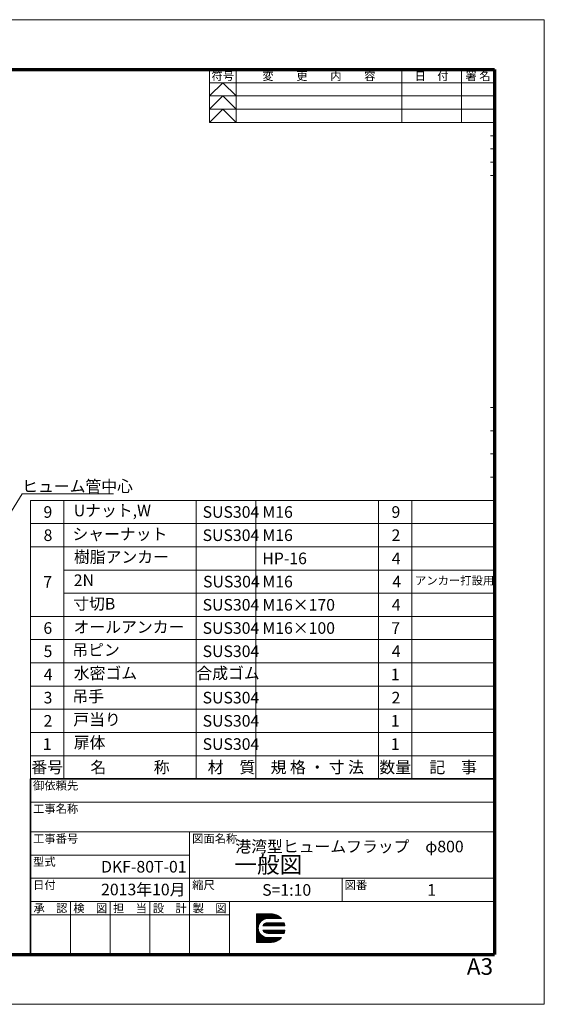
# Model space of a CAD drawing. Units: millimetres. Extents: x 0 to 420, y 0 to 297.
# Drawn here: x 262 to 420, y 0 to 297 of the extents above; entities that cross this region are included whole.
import ezdxf

# ---------------------------------------------------------------- set-up
doc = ezdxf.new("R2010")
doc.units = ezdxf.units.MM
doc.header["$LTSCALE"] = 0.25
for name, color, linetype, lineweight in [('C-MCH-FRM1', 7, 'Continuous', 35), ('C-MCH-FRM2', 3, 'Continuous', 18), ('C-MCH-FTX1', 7, 'Continuous', 18), ('C-MCH-FTX2', 1, 'Continuous', 18), ('C-MCH-MK4', 4, 'Continuous', 18), ('C-MCH-TXT1', 7, 'Continuous', 18), ('C-TTL', 2, 'Continuous', 70)]:
    doc.layers.add(name, color=color, linetype=linetype, lineweight=lineweight)
doc.styles.add('MtXpl__', font='MS Gothic.ttf')
doc.styles.get("Standard").update_dxf_attribs({"font": 'txt', "bigfont": 'bigfont'})

# ---------------------------------------------------------------- blocks, each defined once
blk = doc.blocks.new('*G454545')
at = {"layer": 'C-MCH-FRM2', "color": 3, "linetype": 'Continuous', "lineweight": 18}
for p, q in [((319, 282), (319, 266)), ((327, 282), (327, 266)), ((377, 282), (377, 266)), ((395, 282), (395, 266)), ((319, 278), (405, 278)), ((323, 278), (319, 274)), ((323, 278), (327, 274)), ((319, 274), (405, 274)), ((323, 274), (319, 270)), ((323, 274), (327, 270)), ((319, 270), (405, 270)), ((323, 270), (319, 266)), ((323, 270), (327, 266)), ((405, 266), (319, 266)), ((405, 262), (403.8, 262)), ((405, 258), (403.8, 258)), ((405, 254), (403.8, 254)), ((405, 250), (403.8, 250))]:
    blk.add_line(p, q, dxfattribs=at)
at = {"layer": 'C-MCH-FTX1', "color": 7, "linetype": 'Continuous', "lineweight": 13, "char_height": 2.5, "attachment_point": 5}
for s, insert, width in [('{\\fＭＳ ゴシック;\\T0.750000;符号}', (323, 280), 8.0927), ('{\\fＭＳ ゴシック;\\T0.750000;変\u3000\u3000更\u3000\u3000内\u3000\u3000容}', (352, 280), 40.3799), ('{\\fＭＳ ゴシック;\\T0.750000;日\u3000付}', (386, 280), 11.5171), ('{\\fＭＳ ゴシック;\\T0.750000;署 名}', (400, 280), 9.4261)]:
    blk.add_mtext(s, dxfattribs=dict(at, insert=insert, width=width))
blk = doc.blocks.new('*G464646')
at = {"layer": 'C-MCH-FRM2', "color": 3, "linetype": 'Continuous', "lineweight": 18}
for p, q in [((0, 297), (420, 297)), ((420, 297), (420, 0)), ((420, 0), (0, 0))]:
    blk.add_line(p, q, dxfattribs=at)
at = {"layer": 'C-TTL', "color": 2, "linetype": 'Continuous', "lineweight": 70}
for p, q in [((25, 282), (405, 282)), ((405, 282), (405, 15)), ((25, 15), (405, 15))]:
    blk.add_line(p, q, dxfattribs=at)
blk = doc.blocks.new('*G474747')
at = {"layer": 'C-MCH-FRM1', "color": 7, "linetype": 'Continuous', "lineweight": 35}
for q in [(265, 15), (405, 68)]:
    blk.add_line((265, 68), q, dxfattribs=at)
at = {"layer": 'C-MCH-FRM2', "color": 3, "linetype": 'Continuous', "lineweight": 18}
for p, q in [((265, 61), (405, 61)), ((265, 52), (405, 52)), ((313, 15), (313, 52)), ((265, 45), (313, 45)), ((265, 38), (405, 38)), ((359, 31), (359, 38)), ((265, 31), (405, 31)), ((277, 31), (277, 15)), ((289, 15), (289, 31)), ((301, 31), (301, 15)), ((325, 31), (325, 15)), ((265, 27), (325, 27)), ((333.15, 27.32), (333.15, 18.68)), ((337.47, 27.32), (333.15, 27.32)), ((333.15, 23.684804), (336.785196, 27.32)), ((333.15, 23.896936), (336.573064, 27.32)), ((333.15, 24.109068), (336.360932, 27.32)), ((333.15, 24.3212), (336.1488, 27.32)), ((333.15, 24.533332), (335.936668, 27.32)), ((333.15, 24.745464), (335.724536, 27.32)), ((333.15, 24.957596), (335.512404, 27.32)), ((333.15, 25.169728), (335.300272, 27.32)), ((333.15, 25.38186), (335.08814, 27.32)), ((333.15, 25.593992), (334.876008, 27.32)), ((333.15, 25.806124), (334.663876, 27.32)), ((333.15, 26.018256), (334.451744, 27.32)), ((333.15, 26.230388), (334.239612, 27.32)), ((333.15, 26.44252), (334.02748, 27.32)), ((333.15, 26.654652), (333.815348, 27.32)), ((333.15, 26.866784), (333.603216, 27.32)), ((333.15, 27.078916), (333.391084, 27.32)), ((333.15, 27.291048), (333.178952, 27.32)), ((335.222811, 25.545482), (336.997328, 27.32)), ((335.601858, 25.712398), (337.20946, 27.32)), ((335.903381, 25.801789), (337.421592, 27.32)), ((336.165123, 25.851399), (337.630733, 27.317009)), ((336.400887, 25.875031), (337.830766, 27.30491)), ((336.617988, 25.88), (338.022511, 27.284522)), ((336.83012, 25.88), (338.206821, 27.2567)), ((337.042252, 25.88), (338.384375, 27.222122)), ((337.254385, 25.88), (338.555724, 27.18134)), ((337.466517, 25.88), (338.72132, 27.134803)), ((337.678649, 25.88), (338.881536, 27.082887)), ((337.890781, 25.88), (339.036684, 27.025904)), ((338.102913, 25.88), (339.187028, 26.964116)), ((338.315045, 25.88), (339.33279, 26.897745)), ((338.527177, 25.88), (339.474155, 26.826978)), ((338.739309, 25.88), (339.611283, 26.751974)), ((333.15, 23.472672), (334.024518, 24.347189)), ((333.15, 23.26054), (333.857602, 23.968142)), ((335.157951, 23.63), (336.06831, 24.54036)), ((335.238296, 23.922477), (335.647523, 24.331704)), ((335.370083, 23.63), (336.344281, 24.604198)), ((335.582215, 23.63), (336.572215, 24.62)), ((335.794347, 23.63), (336.784347, 24.62)), ((336.006479, 23.63), (336.996479, 24.62)), ((336.218611, 23.63), (337.208611, 24.62)), ((336.430743, 23.63), (337.420743, 24.62)), ((336.57, 25.88), (340.689938, 25.88)), ((341.474747, 24.62), (336.57, 24.62)), ((336.642875, 23.63), (337.632875, 24.62)), ((336.855007, 23.63), (337.845007, 24.62)), ((337.067139, 23.63), (338.057139, 24.62)), ((337.279271, 23.63), (338.269271, 24.62)), ((337.491403, 23.63), (338.481403, 24.62)), ((337.703535, 23.63), (338.693535, 24.62)), ((337.915667, 23.63), (338.905667, 24.62)), ((338.127799, 23.63), (339.117799, 24.62)), ((338.339931, 23.63), (339.329931, 24.62)), ((338.552063, 23.63), (339.542063, 24.62)), ((338.764195, 23.63), (339.754195, 24.62)), ((338.951441, 25.88), (339.744305, 26.672865)), ((338.976327, 23.63), (339.966327, 24.62)), ((339.163573, 25.88), (339.873334, 26.589761)), ((339.188459, 23.63), (340.178459, 24.62)), ((339.375705, 25.88), (339.99846, 26.502755)), ((339.400591, 23.63), (340.390591, 24.62)), ((339.587837, 25.88), (340.119756, 26.411919)), ((339.612724, 23.63), (340.602724, 24.62)), ((339.799969, 25.88), (340.237281, 26.317312)), ((339.824856, 23.63), (340.814856, 24.62)), ((340.012101, 25.88), (340.351076, 26.218975)), ((340.036988, 23.63), (341.026988, 24.62)), ((340.224233, 25.88), (340.46117, 26.116937)), ((340.24912, 23.63), (341.23912, 24.62)), ((340.436365, 25.88), (340.567579, 26.011214)), ((340.461252, 23.63), (341.451252, 24.62)), ((340.648497, 25.88), (340.670302, 25.901805)), ((340.673384, 23.63), (341.527184, 24.4838)), ((340.885516, 23.63), (341.581475, 24.32596)), ((341.097648, 23.63), (341.630539, 24.162891)), ((341.30978, 23.63), (341.67403, 23.99425)), ((341.521912, 23.63), (341.711535, 23.819623)), ((333.15, 23.048408), (333.768211, 23.666619)), ((333.15, 22.836276), (333.718601, 23.404877)), ((333.15, 22.624144), (333.694969, 23.169113)), ((333.15, 22.412012), (333.690393, 22.952405)), ((333.15, 22.19988), (333.700811, 22.750691)), ((333.15, 21.987748), (333.723601, 22.561349)), ((333.15, 21.775615), (333.756961, 22.382577)), ((333.15, 21.563483), (333.799594, 22.213077)), ((333.15, 21.351351), (333.850536, 22.051888)), ((333.15, 21.139219), (333.909059, 21.898278)), ((333.15, 20.927087), (333.974598, 21.751685)), ((333.15, 20.714955), (334.046718, 21.611674)), ((333.15, 20.502823), (334.125082, 21.477905)), ((333.15, 20.290691), (334.209429, 21.35012)), ((333.15, 20.078559), (334.299567, 21.228127)), ((333.15, 19.866427), (334.395361, 21.111788)), ((333.15, 19.654295), (334.496724, 21.001019)), ((333.15, 19.442163), (334.603617, 20.895781)), ((333.15, 19.230031), (334.716049, 20.79608)), ((335.077519, 23.63), (341.743816, 23.63)), ((341.743816, 22.37), (335.077519, 22.37)), ((335.080432, 22.363142), (335.087291, 22.37)), ((335.149886, 22.220464), (335.299423, 22.37)), ((335.230474, 22.088919), (335.511555, 22.37)), ((335.321448, 21.967761), (335.723687, 22.37)), ((335.422398, 21.85658), (335.935819, 22.37)), ((335.533191, 21.75524), (336.147951, 22.37)), ((335.65395, 21.663867), (336.360083, 22.37)), ((335.785073, 21.582858), (336.572215, 22.37)), ((335.927293, 21.512946), (336.784347, 22.37)), ((336.081793, 21.455314), (336.996479, 22.37)), ((336.250441, 21.411831), (337.208611, 22.37)), ((336.436272, 21.385529), (337.420743, 22.37)), ((341.474747, 21.38), (336.57, 21.38)), ((336.642875, 21.38), (337.632875, 22.37)), ((336.855007, 21.38), (337.845007, 22.37)), ((337.067139, 21.38), (338.057139, 22.37)), ((337.279271, 21.38), (338.269271, 22.37)), ((337.491403, 21.38), (338.481403, 22.37)), ((337.703535, 21.38), (338.693535, 22.37)), ((337.915667, 21.38), (338.905667, 22.37)), ((338.127799, 21.38), (339.117799, 22.37)), ((338.339931, 21.38), (339.329931, 22.37)), ((338.552063, 21.38), (339.542063, 22.37)), ((338.764195, 21.38), (339.754195, 22.37)), ((338.976327, 21.38), (339.966327, 22.37)), ((339.188459, 21.38), (340.178459, 22.37)), ((339.400591, 21.38), (340.390591, 22.37)), ((339.612724, 21.38), (340.602724, 22.37)), ((339.824856, 21.38), (340.814856, 22.37)), ((340.036988, 21.38), (341.026988, 22.37)), ((340.24912, 21.38), (341.23912, 22.37)), ((340.461252, 21.38), (341.451252, 22.37)), ((340.673384, 21.38), (341.663384, 22.37)), ((340.885516, 21.38), (341.717525, 22.21201)), ((341.097648, 21.38), (341.658032, 21.940385)), ((341.30978, 21.38), (341.57062, 21.64084)), ((341.734044, 23.63), (341.742553, 23.638509)), ((333.15, 19.017899), (334.83407, 20.701969)), ((333.15, 18.805767), (334.957781, 20.613548)), ((333.15, 18.68), (337.47, 18.68)), ((333.236365, 18.68), (335.087336, 20.530971)), ((333.448497, 18.68), (335.222944, 20.454447)), ((333.660629, 18.68), (335.364888, 20.384258)), ((333.872761, 18.68), (335.513531, 20.32077)), ((334.084893, 18.68), (335.669345, 20.264452)), ((334.297025, 18.68), (335.832938, 20.215913)), ((334.509157, 18.68), (336.005102, 20.175944)), ((334.721289, 18.68), (336.186885, 20.145596)), ((334.933421, 18.68), (336.379714, 20.126293)), ((335.145553, 18.68), (336.585553, 20.12)), ((335.357685, 18.68), (336.797685, 20.12)), ((335.569817, 18.68), (337.009817, 20.12)), ((335.781949, 18.68), (337.221949, 20.12)), ((335.994081, 18.68), (337.434081, 20.12)), ((336.206214, 18.68), (337.646214, 20.12)), ((336.418346, 18.68), (337.858346, 20.12)), ((336.57, 20.12), (340.689938, 20.12)), ((336.630478, 18.68), (338.070478, 20.12)), ((336.84261, 18.68), (338.28261, 20.12)), ((337.054742, 18.68), (338.494742, 20.12)), ((337.266874, 18.68), (338.706874, 20.12)), ((337.479015, 18.680009), (338.919006, 20.12)), ((337.697112, 18.685974), (339.131138, 20.12)), ((337.927571, 18.704301), (339.34327, 20.12)), ((338.172983, 18.737581), (339.555402, 20.12)), ((338.437198, 18.789664), (339.767534, 20.12)), ((338.726405, 18.866739), (339.979666, 20.12)), ((339.051815, 18.980017), (340.191798, 20.12)), ((339.43848, 19.15455), (340.40393, 20.12)), ((339.980195, 19.484133), (340.616062, 20.12))]:
    blk.add_line(p, q, dxfattribs=at)
for centre, radius, start, end in [((337.47, 23), 4.32, 41.8103149, 90), ((336.57, 23), 2.88, 90, 270), ((336.57, 23), 1.62, 90, 157.11461952), ((337.47, 23), 4.32, 8.38553865, 22.02431284), ((336.57, 23), 1.62, 202.88538048, 270), ((337.47, 23), 4.32, 337.97568716, 351.61446135), ((337.47, 23), 4.32, 270, 318.1896851)]:
    blk.add_arc(centre, radius, start, end, dxfattribs=at)
at = {"layer": 'C-MCH-FTX1', "color": 7, "linetype": 'Continuous', "lineweight": 13, "char_height": 2.5}
for s, insert, width, attachment_point in [('{\\fＭＳ ゴシック;\\T0.750000;御依頼先}', (265.75, 66), 16.18755625, 4), ('{\\fＭＳ ゴシック;\\T0.750000;工事名称}', (265.75, 59), 16.18755625, 4), ('{\\fＭＳ ゴシック;\\T0.750000;工事番号}', (265.75, 50), 16.15205625, 4), ('{\\fＭＳ ゴシック;\\T0.750000;図面名称}', (313.75, 50), 16.04200625, 4), ('{\\fＭＳ ゴシック;\\T0.750000;型式}', (265.75, 43), 8.02166875, 4), ('{\\fＭＳ ゴシック;\\T0.750000;日付}', (265.75, 36), 7.47851875, 4), ('{\\fＭＳ ゴシック;\\T0.750000;縮尺}', (313.75, 36), 8.21691875, 4), ('{\\fＭＳ ゴシック;\\T0.750000;図番}', (359.75, 36), 7.91161875, 4), ('{\\fＭＳ ゴシック;\\T0.750000;承\u3000認}', (271, 29), 12.3087375, 5), ('{\\fＭＳ ゴシック;\\T0.750000;検\u3000図}', (283, 29), 12.0211875, 5), ('{\\fＭＳ ゴシック;\\T0.750000;担\u3000当}', (295, 29), 11.8401375, 5), ('{\\fＭＳ ゴシック;\\T0.750000;設\u3000計}', (307, 29), 12.1489875, 5), ('{\\fＭＳ ゴシック;\\T0.750000;製\u3000図}', (319, 29), 11.9501875, 5)]:
    blk.add_mtext(s, dxfattribs=dict(at, insert=insert, width=width, attachment_point=attachment_point))
blk = doc.blocks.new('*G484848')
at = {"layer": 'C-MCH-FRM2', "color": 3, "linetype": 'Continuous', "lineweight": 18}
for p, q in [((405, 180), (403.8, 180)), ((405, 173), (403.8, 173)), ((405, 166), (403.8, 166)), ((405, 159), (403.8, 159)), ((405, 152), (265, 152)), ((265, 152), (265, 68)), ((275, 152), (275, 68)), ((315, 152), (315, 68)), ((333, 152), (333, 68)), ((370, 152), (370, 68)), ((380, 152), (380, 68)), ((405, 145), (265, 145)), ((405, 138), (265, 138)), ((405, 131), (275, 131)), ((405, 124), (275, 124)), ((405, 117), (265, 117)), ((405, 110), (265, 110)), ((405, 103), (265, 103)), ((405, 96), (265, 96)), ((405, 89), (265, 89)), ((405, 82), (265, 82)), ((405, 75), (265, 75))]:
    blk.add_line(p, q, dxfattribs=at)
at = {"layer": 'C-MCH-FTX1', "color": 7, "linetype": 'Continuous', "lineweight": 13, "char_height": 3.5}
for s, insert, width, attachment_point in [('{\\fＭＳ ゴシック;\\T0.750000;番号}', (270, 71.5), 11.4788, 5), ('{\\fＭＳ ゴシック;\\T0.750000;名\u3000\u3000\u3000称}', (295, 71.5), 28.2917, 5), ('{\\fＭＳ ゴシック;\\T0.750000;材\u3000質}', (318.45, 71.5), 17.108, 4), ('{\\fＭＳ ゴシック;\\T0.750000;規 格 ・ 寸 法}', (351.5, 71.5), 38.11, 5), ('{\\fＭＳ ゴシック;\\T0.750000;数量}', (375, 71.5), 11.3794, 5), ('{\\fＭＳ ゴシック;\\T0.750000;記\u3000事}', (392.5, 71.5), 17.0086, 5)]:
    blk.add_mtext(s, dxfattribs=dict(at, insert=insert, width=width, attachment_point=attachment_point))

msp = doc.modelspace()

# ---------------------------------------------------------------- linework, layer by layer
at = {"layer": 'C-MCH-MK4', "color": 4, "linetype": 'Continuous', "lineweight": 13}
msp.add_lwpolyline([(255.094, 142.191), (262.454, 154.025), (290.025, 154.025)], dxfattribs=at)

# ---------------------------------------------------------------- block references
for name in ['*G464646', '*G454545', '*G484848', '*G474747']:
    msp.add_blockref(name, (0, 0))

# ---------------------------------------------------------------- texts
at = {"layer": 'C-MCH-FTX1', "color": 7, "style": 'MtXpl__'}
msp.add_text('A3', height=5, dxfattribs=at).set_placement((396.608, 8.9))
at = {"layer": 'C-MCH-FTX2', "color": 1, "style": 'MtXpl__'}
for s, height, p in [('港湾型ヒュームフラップ\u3000φ800', 3.5, (326.787, 45.848)), ('一般図', 5, (326.492, 39.627)), ('DKF-80T-01', 3.5, (286.277, 39.75)), ('2013年10月', 3.5, (286.286, 32.874)), ('S=1:10', 3.5, (334.883, 32.75))]:
    msp.add_text(s, height=height, dxfattribs=at).set_placement(p)
at = {"layer": 'C-MCH-FTX2', "color": 1, "linetype": 'Continuous', "lineweight": 13, "insert": (386, 34.5), "char_height": 3.5, "width": 1.33693, "attachment_point": 5}
msp.add_mtext('{\\fＭＳ ゴシック;\\T0.750000;1}', dxfattribs=at)
at = {"layer": 'C-MCH-MK4', "color": 4, "linetype": 'Continuous', "lineweight": 13, "insert": (262.454, 154.525), "char_height": 3.5, "width": 38.51626, "attachment_point": 7}
msp.add_mtext('{\\fＭＳ ゴシック;\\T0.750000;ヒューム管中心}', dxfattribs=at)
at = {"layer": 'C-MCH-TXT1', "color": 7, "style": 'MtXpl__'}
for s, height, p in [('9', 3.5, (268.894, 146.75)), ('Uナット,W', 3.5, (278.037, 147.194)), ('SUS304', 3.5, (316.912, 146.75)), ('M16', 3.5, (334.947, 146.75)), ('9', 3.5, (373.894, 146.75)), ('8', 3.5, (268.93, 139.75)), ('シャーナット', 3.5, (277.628, 140.088)), ('SUS304', 3.5, (316.912, 139.75)), ('M16', 3.5, (334.947, 139.75)), ('2', 3.5, (373.912, 139.75)), ('樹脂アンカー', 3.5, (278.09, 133.194)), ('HP-16', 3.5, (334.912, 132.75)), ('4', 3.5, (373.983, 132.75)), ('7', 3.5, (268.841, 125.664)), ('2N', 3.5, (278.037, 126.159)), ('SUS304', 3.5, (317.041, 125.75)), ('M16', 3.5, (334.947, 125.75)), ('4', 3.5, (374.156, 125.75)), ('アンカー打設用', 2.5, (381.006, 126.583)), ('寸切B', 3.5, (277.859, 119.088)), ('SUS304', 3.5, (316.912, 118.75)), ('M16×170', 3.5, (334.947, 118.75)), ('4', 3.5, (373.983, 118.75)), ('6', 3.5, (268.876, 111.75)), ('オールアンカー', 3.5, (277.984, 112.052)), ('SUS304', 3.5, (316.912, 111.75)), ('M16×100', 3.5, (334.947, 111.75)), ('7', 3.5, (373.841, 111.75)), ('5', 3.5, (268.93, 104.75)), ('吊ピン', 3.5, (277.593, 105.141)), ('SUS304', 3.5, (316.912, 104.75)), ('4', 3.5, (373.983, 104.75)), ('4', 3.5, (268.983, 97.75)), ('水密ゴム', 3.5, (278.037, 98.141)), ('合成ゴム', 3.5, (315.025, 98.123)), ('1', 3.5, (373.681, 97.75)), ('吊手', 3.5, (277.593, 91.141)), ('3', 3.5, (268.93, 90.75)), ('SUS304', 3.5, (316.912, 90.75)), ('2', 3.5, (373.912, 90.75)), ('2', 3.5, (268.912, 83.75)), ('戸当り', 3.5, (277.895, 84.159)), ('SUS304', 3.5, (316.912, 83.75)), ('1', 3.5, (373.681, 83.75)), ('1', 3.5, (268.681, 76.75)), ('扉体', 3.5, (278.037, 77.212)), ('SUS304', 3.5, (316.912, 76.75)), ('1', 3.5, (373.681, 76.75))]:
    msp.add_text(s, height=height, dxfattribs=at).set_placement(p)

doc.saveas('drawing.dxf')
